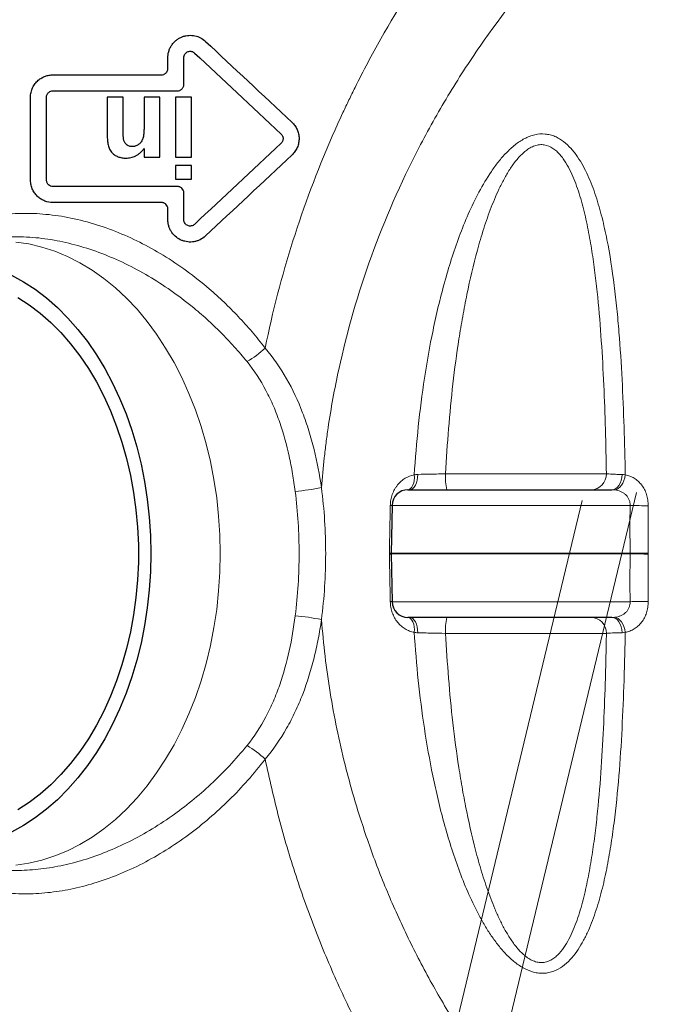
# Model space of a CAD drawing. Units: millimetres. Extents: x 0 to 14703, y -3 to 10395.
# Drawn here: x 3019 to 3220, y 3004 to 3312 of the extents above; entities that cross this region are included whole.
import ezdxf

# ---------------------------------------------------------------- set-up
doc = ezdxf.new("R2010")
doc.units = ezdxf.units.MM
doc.header["$LTSCALE"] = 149
doc.layers.add('DIMENSION', color=7, linetype='Continuous')

msp = doc.modelspace()

# ---------------------------------------------------------------- linework, layer by layer
at = {"color": 8, "linetype": 'Continuous', "lineweight": 0}
for p, q in [((3152.06, 3169.94), (3202.41, 3169.94)), ((3134.74, 3159.99), (3135.28, 3159.99)), ((3209.82, 3160.03), (3135.28, 3160.03)), ((3134.46, 3145.11), (3135.02, 3145.1)), ((3134.46, 3144.77), (3135.02, 3144.78)), ((3135.02, 3145.03), (3209.85, 3145.03)), ((3209.85, 3144.85), (3135.02, 3144.85)), ((3134.74, 3129.88), (3135.28, 3129.89)), ((3135.28, 3129.85), (3209.82, 3129.85)), ((3202.41, 3119.94), (3152.06, 3119.94))]:
    msp.add_line(p, q, dxfattribs=at)
at = {"color": 7, "linetype": 'Continuous', "lineweight": 30}
for p, q in [((3140.28, 3164.94), (3204.15, 3164.94)), ((3135.28, 3160.03), (3135.02, 3145.03)), ((3135.02, 3144.85), (3135.28, 3129.85)), ((3204.15, 3124.94), (3140.28, 3124.94))]:
    msp.add_line(p, q, dxfattribs=at)
at = {"color": 8, "linetype": 'Continuous', "lineweight": 0, "flags": 128}
for points in [[(3017.45, 3242.55), (3021.57, 3241.94), (3025.66, 3240.98), (3029.7, 3239.68), (3033.67, 3238.03), (3037.57, 3236.06), (3041.38, 3233.76), (3045.08, 3231.14), (3048.67, 3228.21), (3052.12, 3224.98), (3055.44, 3221.47), (3058.6, 3217.68), (3061.59, 3213.64), (3064.41, 3209.34), (3067.04, 3204.82), (3069.47, 3200.08), (3071.7, 3195.14), (3073.72, 3190.03), (3075.51, 3184.75), (3077.08, 3179.33), (3078.42, 3173.79), (3079.52, 3168.15), (3080.39, 3162.42), (3081, 3156.63), (3081.37, 3150.79), (3081.5, 3144.94)], [(3142.24, 3169.6), (3142.28, 3168.71), (3142.23, 3167.85), (3142.08, 3167.06), (3141.84, 3166.35), (3141.52, 3165.77), (3141.12, 3165.32), (3140.67, 3165.01), (3140.48, 3164.94)], [(3143.36, 3169.76), (3143.29, 3168.81), (3143.14, 3167.9), (3142.91, 3167.07), (3142.6, 3166.34), (3142.22, 3165.74), (3141.8, 3165.3), (3141.34, 3165.03), (3140.87, 3164.94)], [(3204.15, 3164.94), (3204.75, 3165.03), (3205.33, 3165.3), (3205.87, 3165.73), (3206.35, 3166.32), (3206.74, 3167.04), (3207.05, 3167.87), (3207.24, 3168.77), (3207.33, 3169.71)], [(3205.06, 3164.88), (3205.6, 3165.02), (3206.13, 3165.32), (3206.64, 3165.76), (3207.11, 3166.34), (3207.52, 3167.04), (3207.86, 3167.83), (3208.13, 3168.68), (3208.3, 3169.58)], [(3081.5, 3144.94), (3081.37, 3139.08), (3081, 3133.25), (3080.39, 3127.46), (3079.52, 3121.73), (3078.42, 3116.09), (3077.08, 3110.54), (3075.51, 3105.12), (3073.72, 3099.85), (3071.7, 3094.73), (3069.47, 3089.8), (3067.04, 3085.06), (3064.41, 3080.53), (3061.59, 3076.24), (3058.6, 3072.19), (3055.44, 3068.41), (3052.12, 3064.89), (3048.67, 3061.67), (3045.08, 3058.74), (3041.38, 3056.12), (3037.57, 3053.82), (3033.67, 3051.84), (3029.7, 3050.2), (3025.66, 3048.9), (3021.57, 3047.94), (3017.45, 3047.33)], [(3142.24, 3120.27), (3142.28, 3121.17), (3142.23, 3122.03), (3142.08, 3122.82), (3141.84, 3123.52), (3141.52, 3124.11), (3141.12, 3124.56), (3140.67, 3124.86), (3140.48, 3124.94)], [(3143.36, 3120.12), (3143.29, 3121.07), (3143.14, 3121.98), (3142.91, 3122.81), (3142.6, 3123.54), (3142.22, 3124.13), (3141.8, 3124.57), (3141.34, 3124.85), (3140.87, 3124.94)], [(3204.15, 3124.94), (3204.75, 3124.85), (3205.33, 3124.58), (3205.87, 3124.14), (3206.35, 3123.55), (3206.74, 3122.83), (3207.05, 3122.01), (3207.24, 3121.11), (3207.33, 3120.16)], [(3205.06, 3125), (3205.6, 3124.86), (3206.13, 3124.56), (3206.64, 3124.11), (3207.11, 3123.53), (3207.52, 3122.84), (3207.86, 3122.05), (3208.13, 3121.19), (3208.3, 3120.3)]]:
    msp.add_lwpolyline(points, dxfattribs=at)
at = {"color": 7, "linetype": 'Continuous', "lineweight": 30, "flags": 128}
for points in [[(3016.11, 3232.18), (3019.87, 3230.12), (3023.53, 3227.74), (3027.08, 3225.05), (3030.5, 3222.05), (3033.79, 3218.75), (3036.93, 3215.18), (3039.91, 3211.35), (3042.71, 3207.26), (3045.33, 3202.93), (3047.76, 3198.38), (3049.99, 3193.63), (3052, 3188.7), (3053.8, 3183.6), (3055.37, 3178.35), (3056.71, 3172.98), (3057.81, 3167.5), (3058.67, 3161.94), (3059.29, 3156.31), (3059.66, 3150.63), (3059.78, 3144.94), (3059.66, 3139.24), (3059.29, 3133.57), (3058.67, 3127.94), (3057.81, 3122.38), (3056.71, 3116.9), (3055.37, 3111.52), (3053.8, 3106.28), (3052, 3101.18), (3049.99, 3096.24), (3047.76, 3091.49), (3045.33, 3086.95), (3042.71, 3082.62), (3039.91, 3078.53), (3036.93, 3074.69), (3033.79, 3071.12), (3030.5, 3067.83), (3027.08, 3064.83), (3023.53, 3062.14), (3019.87, 3059.75), (3016.11, 3057.7)], [(3018.14, 3225.18), (3021.69, 3222.89), (3025.13, 3220.28), (3028.45, 3217.37), (3031.63, 3214.17), (3034.66, 3210.69), (3037.53, 3206.94), (3040.22, 3202.95), (3042.73, 3198.72), (3045.05, 3194.27), (3047.16, 3189.63), (3049.06, 3184.8), (3050.73, 3179.82), (3052.18, 3174.69), (3053.4, 3169.45), (3054.38, 3164.11), (3055.12, 3158.68), (3055.62, 3153.21), (3055.86, 3147.7), (3055.86, 3142.18), (3055.62, 3136.67), (3055.12, 3131.19), (3054.38, 3125.77), (3053.4, 3120.43), (3052.18, 3115.18), (3050.73, 3110.06), (3049.06, 3105.07), (3047.16, 3100.25), (3045.05, 3095.6), (3042.73, 3091.16), (3040.22, 3086.93), (3037.53, 3082.93), (3034.66, 3079.19), (3031.63, 3075.71), (3028.45, 3072.5), (3025.13, 3069.59), (3021.69, 3066.99), (3018.14, 3064.69)]]:
    msp.add_lwpolyline(points, dxfattribs=at)
at = {"color": 8, "linetype": 'Continuous', "lineweight": 0}
for centre, radius, start, end in [((3074.22, 3231.93), 31.08, 300.2541, 313.3576), ((3168.23, 3168.7), 16.22, 175.6068, 193.3981), ((3197.5, 3169.85), 4.91, 271.1042, 1.0632), ((3098.46, 3237.06), 72.93, 275.1206, 281.6517), ((3214.49, 3312.52), 152.57, 268.2454, 270.3753), ((3206.5, 3555.07), 410.06, 270.469, 271.2604), ((3206.5, 2734.81), 410.06, 88.7396, 89.531), ((3214.49, 2977.36), 152.57, 89.6247, 91.7546), ((3098.46, 3052.82), 72.93, 78.3483, 84.8794), ((3168.23, 3121.18), 16.22, 166.6019, 184.3932), ((3197.5, 3120.03), 4.91, 358.9368, 88.8958), ((3074.22, 3057.94), 31.08, 46.6424, 59.7459)]:
    msp.add_arc(centre, radius, start, end, dxfattribs=at)
at = {"color": 7, "linetype": 'Continuous', "lineweight": 30}
for centre, start, end in [((3140.28, 3159.94), 90, 179), ((3140.02, 3144.94), 179, 181), ((3140.28, 3129.94), 181, 270)]:
    msp.add_arc(centre, 5, start, end, dxfattribs=at)
at = {"color": 8, "linetype": 'Continuous', "lineweight": 0}
for points, knots in [([(3095.56, 3209.34), (3097.88, 3220.73), (3100.78, 3231.91), (3107.73, 3253.88), (3111.77, 3264.66), (3117.52, 3277.89), (3118.71, 3280.53), (3120.54, 3284.46), (3121.16, 3285.77), (3122.42, 3288.38), (3123.05, 3289.68), (3126.28, 3296.17), (3128.98, 3301.26), (3137.44, 3316.29), (3143.55, 3325.95), (3156.66, 3344.61), (3163.67, 3353.6), (3174.85, 3366.58), (3178.69, 3370.82), (3186.6, 3379.14), (3190.67, 3383.21), (3203.21, 3395.17), (3211.88, 3402.66), (3229.84, 3416.74), (3239.12, 3423.31), (3258.27, 3435.57), (3268.14, 3441.24), (3283.4, 3449.07), (3288.56, 3451.56), (3296.42, 3455.13), (3299.06, 3456.29), (3304.35, 3458.54), (3307.01, 3459.63), (3320.31, 3464.92), (3331.1, 3468.61), (3352.92, 3474.96), (3363.96, 3477.61), (3386.3, 3481.87), (3397.6, 3483.47), (3411.9, 3484.81), (3414.77, 3485.04), (3420.51, 3485.43), (3423.38, 3485.6), (3431.97, 3485.98), (3437.7, 3486.1), (3454.84, 3486.05), (3466.25, 3485.47), (3488.98, 3483.21), (3500.32, 3481.53), (3511.63, 3479.28)], [0, 0, 0, 0, 0.0625, 0.0625, 0.125, 0.125, 0.140625, 0.140625, 0.148437, 0.148437, 0.15625, 0.15625, 0.1875, 0.1875, 0.25, 0.25, 0.3125, 0.3125, 0.34375, 0.34375, 0.375, 0.375, 0.4375, 0.4375, 0.5, 0.5, 0.5625, 0.5625, 0.59375, 0.59375, 0.609375, 0.609375, 0.625, 0.625, 0.6875, 0.6875, 0.75, 0.75, 0.8125, 0.8125, 0.828125, 0.828125, 0.84375, 0.84375, 0.875, 0.875, 0.9375, 0.9375, 1, 1, 1, 1]), ([(3555.68, 3405.02), (3544.66, 3410.46), (3533.32, 3415.23), (3518.76, 3420.35), (3515.82, 3421.33), (3509.93, 3423.2), (3506.98, 3424.09), (3498.11, 3426.61), (3492.17, 3428.11), (3474.26, 3432.07), (3462.22, 3433.99), (3443.99, 3435.81), (3437.89, 3436.24), (3428.69, 3436.62), (3425.62, 3436.7), (3421.01, 3436.75), (3419.46, 3436.75), (3416.38, 3436.74), (3414.83, 3436.73), (3400.95, 3436.47), (3388.74, 3435.52), (3364.58, 3432.23), (3352.62, 3429.89), (3334.87, 3425.33), (3328.99, 3423.63), (3320.21, 3420.83), (3317.3, 3419.85), (3311.48, 3417.79), (3308.57, 3416.72), (3294.19, 3411.17), (3283.04, 3406.09), (3261.44, 3394.71), (3251, 3388.4), (3235.86, 3378), (3230.91, 3374.38), (3223.61, 3368.7), (3221.21, 3366.77), (3216.44, 3362.82), (3214.07, 3360.8), (3202.45, 3350.58), (3193.73, 3341.91), (3177.42, 3323.63), (3169.84, 3314.01), (3159.35, 3298.84), (3156, 3293.66), (3151.21, 3285.7), (3149.65, 3283.02), (3146.61, 3277.58), (3145.13, 3274.82), (3137.97, 3260.99), (3133.02, 3249.67), (3124.65, 3226.53), (3121.23, 3214.71), (3117.29, 3196.58), (3116.18, 3190.47), (3115.04, 3182.75), (3114.83, 3181.2), (3114.43, 3178.09), (3114.24, 3176.53), (3113.72, 3171.86), (3113.43, 3168.74), (3113.19, 3165.63)], [0, 0, 0, 0, 0.0625, 0.0625, 0.078125, 0.078125, 0.09375, 0.09375, 0.125, 0.125, 0.1875, 0.1875, 0.21875, 0.21875, 0.234375, 0.234375, 0.242187, 0.242187, 0.25, 0.25, 0.3125, 0.3125, 0.375, 0.375, 0.40625, 0.40625, 0.421875, 0.421875, 0.4375, 0.4375, 0.5, 0.5, 0.5625, 0.5625, 0.59375, 0.59375, 0.609375, 0.609375, 0.625, 0.625, 0.6875, 0.6875, 0.75, 0.75, 0.78125, 0.78125, 0.796875, 0.796875, 0.8125, 0.8125, 0.875, 0.875, 0.9375, 0.9375, 0.96875, 0.96875, 0.976563, 0.976563, 0.984375, 0.984375, 1, 1, 1, 1]), ([(3142.24, 3169.6), (3142.56, 3174.68), (3142.99, 3179.74), (3144.05, 3189.83), (3144.69, 3194.86), (3146.21, 3204.89), (3147.1, 3209.89), (3148.64, 3217.36), (3149.19, 3219.85), (3150.38, 3224.81), (3151.01, 3227.28), (3152.36, 3232.19), (3153.08, 3234.63), (3154.62, 3239.47), (3155.44, 3241.87), (3157.21, 3246.63), (3158.15, 3248.99), (3160.2, 3253.65), (3161.3, 3255.96), (3163.69, 3260.43), (3164.97, 3262.6), (3167.09, 3265.72), (3167.83, 3266.73), (3169, 3268.2), (3169.4, 3268.69), (3170.23, 3269.63), (3170.65, 3270.08), (3171.94, 3271.41), (3172.84, 3272.24), (3174.75, 3273.75), (3175.74, 3274.41), (3177.28, 3275.22), (3177.8, 3275.45), (3178.87, 3275.86), (3179.42, 3276.03), (3181.06, 3276.41), (3182.14, 3276.49), (3183.48, 3276.38), (3183.75, 3276.34), (3184.27, 3276.25), (3184.53, 3276.2), (3185.3, 3276), (3185.8, 3275.84), (3186.77, 3275.43), (3187.24, 3275.18), (3188.15, 3274.64), (3188.59, 3274.35), (3189.85, 3273.38), (3190.62, 3272.65), (3191.71, 3271.44), (3192.06, 3271.02), (3192.74, 3270.15), (3193.06, 3269.71), (3193.99, 3268.35), (3194.56, 3267.4), (3195.64, 3265.44), (3196.14, 3264.43), (3197.08, 3262.35), (3197.52, 3261.28), (3198.35, 3259.13), (3198.73, 3258.03), (3199.82, 3254.73), (3200.46, 3252.48), (3201.61, 3247.93), (3202.12, 3245.62), (3203.51, 3238.61), (3204.24, 3233.83), (3205, 3227.76), (3205.14, 3226.54), (3205.42, 3224.1), (3205.55, 3222.88), (3205.92, 3219.21), (3206.14, 3216.76), (3206.74, 3209.39), (3207.06, 3204.46), (3207.57, 3194.56), (3207.77, 3189.58), (3208.1, 3179.61), (3208.22, 3174.6), (3208.3, 3169.58)], [0, 0, 0, 0, 0.0625, 0.0625, 0.125, 0.125, 0.1875, 0.1875, 0.21875, 0.21875, 0.25, 0.25, 0.28125, 0.28125, 0.3125, 0.3125, 0.34375, 0.34375, 0.375, 0.375, 0.40625, 0.40625, 0.421875, 0.421875, 0.429688, 0.429688, 0.4375, 0.4375, 0.453125, 0.453125, 0.46875, 0.46875, 0.476562, 0.476562, 0.484375, 0.484375, 0.5, 0.5, 0.503906, 0.503906, 0.507812, 0.507812, 0.515625, 0.515625, 0.523437, 0.523437, 0.53125, 0.53125, 0.546875, 0.546875, 0.554687, 0.554687, 0.5625, 0.5625, 0.578125, 0.578125, 0.59375, 0.59375, 0.609375, 0.609375, 0.625, 0.625, 0.65625, 0.65625, 0.6875, 0.6875, 0.75, 0.75, 0.765625, 0.765625, 0.78125, 0.78125, 0.8125, 0.8125, 0.875, 0.875, 0.9375, 0.9375, 1, 1, 1, 1]), ([(3202.41, 3169.94), (3202.33, 3174.6), (3202.23, 3179.25), (3201.96, 3188.52), (3201.79, 3193.15), (3201.38, 3202.37), (3201.13, 3206.97), (3200.51, 3216.14), (3200.14, 3220.72), (3199.45, 3227.55), (3199.2, 3229.82), (3198.78, 3233.22), (3198.64, 3234.35), (3198.33, 3236.62), (3198.16, 3237.75), (3197.65, 3241.12), (3197.27, 3243.35), (3196.43, 3247.77), (3195.96, 3249.96), (3194.9, 3254.29), (3194.31, 3256.43), (3193.28, 3259.57), (3192.92, 3260.6), (3192.13, 3262.62), (3191.71, 3263.61), (3190.79, 3265.53), (3190.29, 3266.47), (3189.46, 3267.81), (3189.17, 3268.25), (3188.57, 3269.1), (3188.25, 3269.5), (3187.58, 3270.27), (3187.23, 3270.64), (3186.49, 3271.31), (3186.1, 3271.63), (3184.85, 3272.46), (3183.95, 3272.85), (3182.47, 3273.08), (3181.97, 3273.1), (3181.22, 3273.02), (3180.96, 3272.98), (3180.46, 3272.87), (3180.21, 3272.8), (3179.71, 3272.63), (3179.46, 3272.53), (3178.98, 3272.31), (3178.74, 3272.18), (3178.04, 3271.78), (3177.59, 3271.48), (3176.72, 3270.8), (3176.29, 3270.42), (3175.48, 3269.63), (3175.09, 3269.21), (3173.96, 3267.92), (3173.27, 3266.99), (3172.29, 3265.54), (3171.97, 3265.05), (3171.36, 3264.05), (3171.06, 3263.55), (3170.2, 3262.02), (3169.66, 3260.98), (3168.13, 3257.81), (3167.21, 3255.65), (3165.93, 3252.34), (3165.52, 3251.23), (3164.74, 3249), (3164.36, 3247.88), (3163.28, 3244.5), (3162.62, 3242.24), (3160.75, 3235.41), (3159.68, 3230.8), (3158.26, 3223.85), (3157.82, 3221.52), (3156.99, 3216.86), (3156.61, 3214.53), (3155.52, 3207.53), (3154.9, 3202.85), (3153.82, 3193.47), (3153.37, 3188.78), (3152.61, 3179.37), (3152.3, 3174.66), (3152.06, 3169.94)], [0, 0, 0, 0, 0.0625, 0.0625, 0.125, 0.125, 0.1875, 0.1875, 0.25, 0.25, 0.28125, 0.28125, 0.296875, 0.296875, 0.3125, 0.3125, 0.34375, 0.34375, 0.375, 0.375, 0.40625, 0.40625, 0.421875, 0.421875, 0.4375, 0.4375, 0.453125, 0.453125, 0.460938, 0.460938, 0.46875, 0.46875, 0.476563, 0.476563, 0.484375, 0.484375, 0.5, 0.5, 0.507813, 0.507813, 0.511719, 0.511719, 0.515625, 0.515625, 0.519531, 0.519531, 0.523438, 0.523438, 0.53125, 0.53125, 0.539063, 0.539063, 0.546875, 0.546875, 0.5625, 0.5625, 0.570313, 0.570313, 0.578125, 0.578125, 0.59375, 0.59375, 0.625, 0.625, 0.640625, 0.640625, 0.65625, 0.65625, 0.6875, 0.6875, 0.75, 0.75, 0.78125, 0.78125, 0.8125, 0.8125, 0.875, 0.875, 0.9375, 0.9375, 1, 1, 1, 1]), ([(2976, 3233.53), (2976.25, 3233.79), (2978.35, 3235.92), (2982.65, 3239.22), (2988.91, 3243.36), (2995.52, 3246.63), (3002.48, 3249.13), (3009.75, 3250.8), (3017.3, 3251.61), (3024.98, 3251.53), (3032.83, 3250.58), (3040.8, 3248.73), (3048.67, 3246.03), (3056.3, 3242.6), (3063.71, 3238.48), (3071.01, 3233.6), (3077.35, 3228.58), (3082.71, 3223.74), (3087.18, 3219.25), (3091.5, 3214.48), (3094.21, 3211.05), (3095.56, 3209.34)], [0, 0, 0, 0, 0.00805, 0.065996, 0.123942, 0.182013, 0.240085, 0.300022, 0.35996, 0.419729, 0.479498, 0.541189, 0.602881, 0.660859, 0.718838, 0.77845, 0.838062, 0.878277, 0.918492, 0.959246, 1, 1, 1, 1]), ([(3089.88, 3205.09), (3088.57, 3206.66), (3085.93, 3209.82), (3081.71, 3214.25), (3077.32, 3218.44), (3072.11, 3222.91), (3066.04, 3227.49), (3059.04, 3231.99), (3051.81, 3235.88), (3044.41, 3239.09), (3036.93, 3241.56), (3029.39, 3243.28), (3021.8, 3244.22), (3014.41, 3244.3), (3007.3, 3243.58), (3000.48, 3242.07), (2994.15, 3239.96), (2990.24, 3237.95), (2988.45, 3237.04)], [0, 0, 0, 0, 0.046474, 0.093257, 0.140192, 0.187432, 0.254425, 0.321844, 0.390609, 0.459842, 0.528661, 0.597969, 0.668853, 0.740296, 0.806832, 0.873851, 0.942418, 1, 1, 1, 1]), ([(3095.56, 3209.34), (3098.12, 3206.31), (3100.33, 3203.09), (3104.19, 3196.32), (3105.85, 3192.77), (3107.99, 3187.22), (3108.65, 3185.33), (3109.55, 3182.44), (3109.83, 3181.47), (3110.38, 3179.53), (3110.63, 3178.55), (3111.85, 3173.65), (3112.61, 3169.67), (3113.19, 3165.63)], [0, 0, 0, 0, 0.25, 0.25, 0.5, 0.5, 0.625, 0.625, 0.6875, 0.6875, 0.75, 0.75, 1, 1, 1, 1]), ([(3104.97, 3164.42), (3104.85, 3165.35), (3104.72, 3166.28), (3104.45, 3168.14), (3104.3, 3169.06), (3103.84, 3171.81), (3103.48, 3173.63), (3102.29, 3179.03), (3101.33, 3182.56), (3099.54, 3187.72), (3098.89, 3189.42), (3097.81, 3191.94), (3097.43, 3192.77), (3096.65, 3194.42), (3096.24, 3195.23), (3094.12, 3199.24), (3092.17, 3202.27), (3089.88, 3205.09)], [0, 0, 0, 0, 0.0625, 0.0625, 0.125, 0.125, 0.25, 0.25, 0.5, 0.5, 0.625, 0.625, 0.6875, 0.6875, 0.75, 0.75, 1, 1, 1, 1]), ([(3134.74, 3159.99), (3134.75, 3160.59), (3134.81, 3161.19), (3134.97, 3162.06), (3135.04, 3162.35), (3135.19, 3162.92), (3135.28, 3163.2), (3135.58, 3164.03), (3135.81, 3164.55), (3136.23, 3165.3), (3136.38, 3165.54), (3136.69, 3166), (3136.86, 3166.23), (3137.38, 3166.88), (3137.76, 3167.27), (3138.36, 3167.79), (3138.56, 3167.96), (3138.99, 3168.27), (3139.21, 3168.41), (3140.32, 3169.08), (3141.26, 3169.43), (3142.24, 3169.6)], [0, 0, 0, 0, 0.125, 0.125, 0.1875, 0.1875, 0.25, 0.25, 0.375, 0.375, 0.4375, 0.4375, 0.5, 0.5, 0.625, 0.625, 0.6875, 0.6875, 0.75, 0.75, 1, 1, 1, 1]), ([(3143.36, 3169.76), (3144.68, 3169.78), (3146.08, 3169.81), (3147.92, 3169.85), (3148.29, 3169.86), (3149.04, 3169.87), (3149.42, 3169.88), (3150.55, 3169.91), (3151.31, 3169.92), (3152.06, 3169.94)], [0, 0, 0, 0, 0.5, 0.5, 0.625, 0.625, 0.75, 0.75, 1, 1, 1, 1]), ([(3202.41, 3169.94), (3202.62, 3169.92), (3202.88, 3169.9), (3203.5, 3169.86), (3203.87, 3169.84), (3204.49, 3169.81), (3204.71, 3169.8), (3205.18, 3169.78), (3205.42, 3169.77), (3206.18, 3169.75), (3206.73, 3169.73), (3207.33, 3169.71)], [0, 0, 0, 0, 0.25, 0.25, 0.5, 0.5, 0.625, 0.625, 0.75, 0.75, 1, 1, 1, 1]), ([(3208.3, 3169.58), (3208.79, 3169.49), (3209.28, 3169.36), (3210.21, 3169.02), (3210.66, 3168.8), (3211.31, 3168.41), (3211.52, 3168.26), (3211.94, 3167.95), (3212.14, 3167.79), (3212.73, 3167.26), (3213.09, 3166.87), (3213.75, 3166.01), (3214.06, 3165.54), (3214.57, 3164.54), (3214.79, 3164.02), (3215.06, 3163.18), (3215.14, 3162.9), (3215.27, 3162.32), (3215.33, 3162.03), (3215.46, 3161.16), (3215.5, 3160.56), (3215.49, 3159.96)], [0, 0, 0, 0, 0.125, 0.125, 0.25, 0.25, 0.3125, 0.3125, 0.375, 0.375, 0.5, 0.5, 0.625, 0.625, 0.75, 0.75, 0.8125, 0.8125, 0.875, 0.875, 1, 1, 1, 1]), ([(3113.19, 3165.63), (3113.63, 3162.18), (3113.96, 3158.73), (3114.4, 3151.84), (3114.62, 3144.94), (3114.4, 3138.04), (3113.96, 3131.14), (3113.63, 3127.69), (3113.19, 3124.24)], [0, 0, 0, 0, 0.25, 0.25, 0.5, 0.75, 0.75, 1, 1, 1, 1]), ([(3104.97, 3125.46), (3105.38, 3128.7), (3105.68, 3131.95), (3106.09, 3138.44), (3106.28, 3144.94), (3106.09, 3151.43), (3105.68, 3157.93), (3105.38, 3161.17), (3104.97, 3164.42)], [0, 0, 0, 0, 0.25, 0.25, 0.5, 0.75, 0.75, 1, 1, 1, 1]), ([(3209.82, 3160.03), (3209.83, 3160.35), (3209.81, 3160.67), (3209.72, 3161.15), (3209.68, 3161.3), (3209.59, 3161.61), (3209.53, 3161.76), (3209.34, 3162.2), (3209.19, 3162.47), (3208.92, 3162.86), (3208.82, 3162.98), (3208.62, 3163.22), (3208.51, 3163.33), (3208.17, 3163.64), (3207.93, 3163.83), (3207.41, 3164.16), (3207.13, 3164.3), (3206.29, 3164.66), (3205.68, 3164.81), (3205.06, 3164.88)], [0, 0, 0, 0, 0.125, 0.125, 0.1875, 0.1875, 0.25, 0.25, 0.375, 0.375, 0.4375, 0.4375, 0.5, 0.5, 0.625, 0.625, 0.75, 0.75, 1, 1, 1, 1]), ([(3142.24, 3120.27), (3141.75, 3120.36), (3141.27, 3120.49), (3140.32, 3120.85), (3139.87, 3121.07), (3139.2, 3121.47), (3138.99, 3121.61), (3138.56, 3121.92), (3138.35, 3122.09), (3137.75, 3122.62), (3137.38, 3123.01), (3136.68, 3123.86), (3136.36, 3124.34), (3135.81, 3125.33), (3135.57, 3125.85), (3135.28, 3126.68), (3135.19, 3126.96), (3135.03, 3127.53), (3134.97, 3127.82), (3134.81, 3128.69), (3134.75, 3129.28), (3134.74, 3129.88)], [0, 0, 0, 0, 0.125, 0.125, 0.25, 0.25, 0.3125, 0.3125, 0.375, 0.375, 0.5, 0.5, 0.625, 0.625, 0.75, 0.75, 0.8125, 0.8125, 0.875, 0.875, 1, 1, 1, 1]), ([(3205.06, 3125), (3205.37, 3125.03), (3205.68, 3125.09), (3206.27, 3125.24), (3206.57, 3125.34), (3207.13, 3125.58), (3207.4, 3125.71), (3207.92, 3126.04), (3208.17, 3126.23), (3208.62, 3126.65), (3208.82, 3126.88), (3209.18, 3127.39), (3209.34, 3127.67), (3209.59, 3128.26), (3209.68, 3128.56), (3209.81, 3129.19), (3209.83, 3129.52), (3209.82, 3129.85)], [0, 0, 0, 0, 0.125, 0.125, 0.25, 0.25, 0.375, 0.375, 0.5, 0.5, 0.625, 0.625, 0.75, 0.75, 0.875, 0.875, 1, 1, 1, 1]), ([(3215.49, 3129.92), (3215.5, 3129.62), (3215.49, 3129.31), (3215.45, 3128.71), (3215.41, 3128.41), (3215.28, 3127.53), (3215.15, 3126.96), (3214.88, 3126.13), (3214.78, 3125.86), (3214.56, 3125.33), (3214.44, 3125.07), (3214.05, 3124.32), (3213.75, 3123.86), (3213.26, 3123.22), (3213.08, 3123.01), (3212.72, 3122.62), (3212.53, 3122.43), (3211.94, 3121.91), (3211.53, 3121.6), (3210.88, 3121.21), (3210.66, 3121.09), (3210.21, 3120.87), (3209.98, 3120.77), (3209.27, 3120.51), (3208.79, 3120.38), (3208.3, 3120.3)], [0, 0, 0, 0, 0.0625, 0.0625, 0.125, 0.125, 0.25, 0.25, 0.3125, 0.3125, 0.375, 0.375, 0.5, 0.5, 0.5625, 0.5625, 0.625, 0.625, 0.75, 0.75, 0.8125, 0.8125, 0.875, 0.875, 1, 1, 1, 1]), ([(3089.88, 3084.79), (3092.17, 3087.62), (3094.13, 3090.65), (3096.66, 3095.43), (3097.43, 3097.07), (3098.51, 3099.58), (3098.85, 3100.42), (3099.52, 3102.13), (3099.83, 3103), (3101.34, 3107.35), (3102.31, 3110.9), (3103.89, 3118.09), (3104.5, 3121.75), (3104.97, 3125.46)], [0, 0, 0, 0, 0.25, 0.25, 0.375, 0.375, 0.4375, 0.4375, 0.5, 0.5, 0.75, 0.75, 1, 1, 1, 1]), ([(3113.19, 3124.24), (3113.04, 3123.24), (3112.89, 3122.23), (3112.55, 3120.22), (3112.37, 3119.22), (3111.79, 3116.21), (3111.36, 3114.24), (3109.9, 3108.39), (3108.73, 3104.59), (3106.61, 3099.06), (3105.84, 3097.25), (3104.58, 3094.57), (3104.15, 3093.69), (3103.24, 3091.93), (3102.77, 3091.06), (3100.32, 3086.78), (3098.1, 3083.55), (3095.56, 3080.54)], [0, 0, 0, 0, 0.0625, 0.0625, 0.125, 0.125, 0.25, 0.25, 0.5, 0.5, 0.625, 0.625, 0.6875, 0.6875, 0.75, 0.75, 1, 1, 1, 1]), ([(3113.19, 3124.24), (3113.53, 3120.43), (3114.21, 3112.8), (3115.84, 3101.39), (3117.93, 3090.03), (3120.81, 3077.43), (3124.67, 3063.68), (3129.74, 3048.9), (3135.66, 3034.29), (3142.46, 3019.91), (3150.11, 3005.8), (3158.57, 2992.07), (3167.81, 2978.78), (3177.81, 2965.94), (3188.6, 2953.59), (3197.73, 2944.01), (3203.5, 2938.75), (3205.16, 2937.23)], [0, 0, 0, 0, 0.053671, 0.107342, 0.161414, 0.215486, 0.288536, 0.361647, 0.4347, 0.509901, 0.585164, 0.660369, 0.736782, 0.813253, 0.889668, 0.968173, 1, 1, 1, 1]), ([(3208.3, 3120.3), (3208.26, 3117.79), (3208.21, 3115.28), (3208.12, 3111.51), (3208.08, 3110.24), (3208.01, 3107.71), (3207.97, 3106.45), (3207.77, 3100.15), (3207.56, 3095.13), (3207.04, 3085.16), (3206.72, 3080.19), (3205.91, 3070.33), (3205.42, 3065.43), (3204.49, 3058.13), (3204.15, 3055.71), (3203.39, 3050.91), (3202.97, 3048.54), (3202.03, 3043.84), (3201.51, 3041.52), (3200.63, 3038.09), (3200.32, 3036.95), (3199.66, 3034.69), (3199.31, 3033.57), (3198.19, 3030.26), (3197.36, 3028.11), (3196.17, 3025.54), (3195.92, 3025.03), (3195.41, 3024.02), (3195.14, 3023.52), (3194.31, 3022.06), (3193.73, 3021.12), (3192.47, 3019.35), (3191.8, 3018.51), (3190.34, 3016.96), (3189.56, 3016.24), (3187.82, 3014.99), (3186.91, 3014.48), (3185.68, 3014.01), (3185.43, 3013.92), (3184.92, 3013.77), (3184.66, 3013.71), (3183.88, 3013.54), (3183.35, 3013.47), (3182.29, 3013.42), (3181.75, 3013.44), (3180.66, 3013.57), (3180.1, 3013.67), (3178.47, 3014.11), (3177.41, 3014.56), (3175.34, 3015.72), (3174.35, 3016.41), (3172.95, 3017.57), (3172.49, 3017.97), (3171.6, 3018.81), (3171.16, 3019.25), (3169.88, 3020.62), (3169.07, 3021.57), (3167.54, 3023.54), (3166.81, 3024.56), (3165.41, 3026.65), (3164.74, 3027.72), (3163.45, 3029.91), (3162.84, 3031.02), (3161.06, 3034.4), (3159.98, 3036.68), (3157.97, 3041.32), (3157.04, 3043.66), (3155.3, 3048.4), (3154.49, 3050.79), (3152.97, 3055.61), (3152.26, 3058.04), (3150.92, 3062.93), (3150.29, 3065.4), (3149.12, 3070.35), (3148.57, 3072.83), (3147.05, 3080.27), (3146.17, 3085.25), (3144.66, 3095.22), (3144.03, 3100.22), (3142.98, 3110.23), (3142.56, 3115.25), (3142.24, 3120.27)], [0, 0, 0, 0, 0.03125, 0.03125, 0.046875, 0.046875, 0.0625, 0.0625, 0.125, 0.125, 0.1875, 0.1875, 0.25, 0.25, 0.28125, 0.28125, 0.3125, 0.3125, 0.34375, 0.34375, 0.359375, 0.359375, 0.375, 0.375, 0.40625, 0.40625, 0.414063, 0.414063, 0.421875, 0.421875, 0.4375, 0.4375, 0.453125, 0.453125, 0.46875, 0.46875, 0.484375, 0.484375, 0.488281, 0.488281, 0.492188, 0.492188, 0.5, 0.5, 0.507813, 0.507813, 0.515625, 0.515625, 0.53125, 0.53125, 0.546875, 0.546875, 0.554688, 0.554688, 0.5625, 0.5625, 0.578125, 0.578125, 0.59375, 0.59375, 0.609375, 0.609375, 0.625, 0.625, 0.65625, 0.65625, 0.6875, 0.6875, 0.71875, 0.71875, 0.75, 0.75, 0.78125, 0.78125, 0.8125, 0.8125, 0.875, 0.875, 0.9375, 0.9375, 1, 1, 1, 1]), ([(3152.06, 3119.94), (3150.55, 3119.97), (3149.05, 3120), (3147.2, 3120.04), (3146.83, 3120.05), (3146.11, 3120.06), (3145.75, 3120.07), (3144.7, 3120.09), (3144.02, 3120.11), (3143.36, 3120.12)], [0, 0, 0, 0, 0.5, 0.5, 0.625, 0.625, 0.75, 0.75, 1, 1, 1, 1]), ([(3152.06, 3119.94), (3152.3, 3115.26), (3152.6, 3110.58), (3153.36, 3101.24), (3153.81, 3096.57), (3154.87, 3087.25), (3155.49, 3082.6), (3156.56, 3075.63), (3156.94, 3073.3), (3157.76, 3068.66), (3158.2, 3066.34), (3159.61, 3059.42), (3160.66, 3054.84), (3162.5, 3048.05), (3163.16, 3045.8), (3164.57, 3041.32), (3165.34, 3039.1), (3166.59, 3035.81), (3167.03, 3034.71), (3167.95, 3032.54), (3168.43, 3031.46), (3169.44, 3029.34), (3169.97, 3028.3), (3171.1, 3026.25), (3171.69, 3025.25), (3172.65, 3023.8), (3172.98, 3023.32), (3173.66, 3022.38), (3174.02, 3021.92), (3175.12, 3020.6), (3175.9, 3019.78), (3177.18, 3018.71), (3177.63, 3018.37), (3178.55, 3017.79), (3179.02, 3017.53), (3179.75, 3017.23), (3180, 3017.14), (3180.5, 3017), (3180.76, 3016.94), (3181.52, 3016.8), (3182.02, 3016.78), (3182.76, 3016.84), (3183.01, 3016.87), (3183.5, 3016.98), (3183.74, 3017.04), (3184.45, 3017.28), (3184.9, 3017.49), (3185.75, 3018), (3186.15, 3018.29), (3186.73, 3018.78), (3186.92, 3018.95), (3187.29, 3019.31), (3187.47, 3019.49), (3188.33, 3020.43), (3188.94, 3021.26), (3190.06, 3023), (3190.57, 3023.92), (3191.51, 3025.83), (3191.94, 3026.82), (3192.75, 3028.84), (3193.13, 3029.87), (3193.82, 3031.95), (3194.15, 3033), (3194.76, 3035.13), (3195.05, 3036.21), (3195.86, 3039.46), (3196.34, 3041.65), (3197.19, 3046.08), (3197.58, 3048.31), (3198.27, 3052.8), (3198.58, 3055.06), (3199.15, 3059.61), (3199.4, 3061.89), (3200.1, 3068.77), (3200.48, 3073.37), (3201.11, 3082.62), (3201.36, 3087.26), (3201.79, 3096.57), (3201.95, 3101.24), (3202.12, 3107.09), (3202.16, 3108.26), (3202.2, 3110.02), (3202.22, 3110.9), (3202.24, 3111.78), (3202.26, 3112.37), (3202.27, 3112.66), (3202.32, 3115.28), (3202.37, 3117.61), (3202.41, 3119.94)], [0, 0, 0, 0, 0.0625, 0.0625, 0.125, 0.125, 0.1875, 0.1875, 0.21875, 0.21875, 0.25, 0.25, 0.3125, 0.3125, 0.34375, 0.34375, 0.375, 0.375, 0.390625, 0.390625, 0.40625, 0.40625, 0.421875, 0.421875, 0.4375, 0.4375, 0.445313, 0.445313, 0.453125, 0.453125, 0.46875, 0.46875, 0.476563, 0.476563, 0.484375, 0.484375, 0.488281, 0.488281, 0.492188, 0.492188, 0.5, 0.5, 0.503906, 0.503906, 0.507813, 0.507813, 0.515625, 0.515625, 0.523438, 0.523438, 0.527344, 0.527344, 0.53125, 0.53125, 0.546875, 0.546875, 0.5625, 0.5625, 0.578125, 0.578125, 0.59375, 0.59375, 0.609375, 0.609375, 0.625, 0.625, 0.65625, 0.65625, 0.6875, 0.6875, 0.71875, 0.71875, 0.75, 0.75, 0.8125, 0.8125, 0.875, 0.875, 0.9375, 0.9375, 0.953125, 0.953125, 0.960938, 0.964844, 0.964844, 0.96875, 0.96875, 1, 1, 1, 1]), ([(3207.33, 3120.16), (3206.73, 3120.15), (3206.18, 3120.13), (3205.42, 3120.1), (3205.18, 3120.1), (3204.72, 3120.08), (3204.49, 3120.07), (3203.87, 3120.04), (3203.5, 3120.02), (3202.88, 3119.98), (3202.62, 3119.96), (3202.41, 3119.94)], [0, 0, 0, 0, 0.25, 0.25, 0.375, 0.375, 0.5, 0.5, 0.75, 0.75, 1, 1, 1, 1]), ([(2988.53, 3052.83), (2989.42, 3052.33), (2992.22, 3050.78), (2997.21, 3048.85), (3003.49, 3047.04), (3010.01, 3045.94), (3016.72, 3045.53), (3023.61, 3045.83), (3030.66, 3046.84), (3037.81, 3048.58), (3044.99, 3051.03), (3052.2, 3054.19), (3059.37, 3058.07), (3066.2, 3062.5), (3072.63, 3067.37), (3078.65, 3072.61), (3084.47, 3078.37), (3088.07, 3082.65), (3089.88, 3084.79)], [0, 0, 0, 0, 0.02903, 0.091672, 0.154729, 0.21863, 0.282612, 0.347012, 0.412707, 0.478837, 0.545298, 0.612192, 0.680422, 0.749105, 0.810947, 0.873125, 0.936372, 1, 1, 1, 1]), ([(3095.56, 3080.54), (3093.78, 3078.3), (3090.2, 3073.82), (3084.33, 3067.66), (3078.13, 3061.94), (3071.5, 3056.66), (3064.53, 3051.91), (3057.19, 3047.73), (3049.66, 3044.25), (3042.12, 3041.56), (3034.71, 3039.69), (3027.41, 3038.57), (3020.11, 3038.21), (3012.99, 3038.64), (3006.15, 3039.82), (2999.57, 3041.7), (2993.15, 3044.33), (2987.06, 3047.64), (2981.4, 3051.62), (2977.73, 3054.52), (2976.01, 3056.29), (2975.93, 3056.36)], [0, 0, 0, 0, 0.053461, 0.106923, 0.161678, 0.216434, 0.273921, 0.331407, 0.390493, 0.449579, 0.505132, 0.560684, 0.617776, 0.674867, 0.728778, 0.782689, 0.838082, 0.893475, 0.945555, 0.997635, 1, 1, 1, 1]), ([(3164.86, 2935.25), (3161.96, 2938.84), (3155.21, 2947.2), (3145.51, 2961.04), (3135.67, 2976.58), (3126.71, 2992.64), (3118.63, 3009.14), (3111.39, 3026.24), (3105.07, 3043.89), (3099.65, 3062.04), (3096.92, 3074.38), (3095.56, 3080.54)], [0, 0, 0, 0, 0.0853212, 0.1987233, 0.3120429, 0.4250367, 0.5381134, 0.6511031, 0.7673715, 0.8837359, 1, 1, 1, 1])]:
    msp.add_open_spline(points, degree=3, knots=knots, dxfattribs=at)
at = {"color": 7, "linetype": 'Continuous', "lineweight": 30}
for points, knots in [([(3065.1, 3300.32), (3065.1, 3300.69), (3065.13, 3301.06), (3065.22, 3301.61), (3065.26, 3301.8), (3065.35, 3302.16), (3065.4, 3302.34), (3065.58, 3302.88), (3065.72, 3303.22), (3066.06, 3303.88), (3066.27, 3304.2), (3066.7, 3304.79), (3066.94, 3305.06), (3067.45, 3305.57), (3067.73, 3305.8), (3068.29, 3306.2), (3068.58, 3306.38), (3069.19, 3306.7), (3069.5, 3306.83), (3070.12, 3307.04), (3070.43, 3307.13), (3071.07, 3307.25), (3071.39, 3307.29), (3072.34, 3307.35), (3072.96, 3307.3), (3074.19, 3307.03), (3074.78, 3306.82), (3075.89, 3306.24), (3076.41, 3305.87), (3076.89, 3305.43)], [0, 0, 0, 0, 0.0625, 0.0625, 0.09375, 0.09375, 0.125, 0.125, 0.1875, 0.1875, 0.25, 0.25, 0.3125, 0.3125, 0.375, 0.375, 0.4375, 0.4375, 0.5, 0.5, 0.5625, 0.5625, 0.625, 0.625, 0.75, 0.75, 0.875, 0.875, 1, 1, 1, 1]), ([(3070.1, 3300.32), (3070.1, 3300.43), (3070.11, 3300.53), (3070.14, 3300.74), (3070.17, 3300.85), (3070.24, 3301.05), (3070.28, 3301.15), (3070.38, 3301.34), (3070.43, 3301.43), (3070.62, 3301.68), (3070.77, 3301.83), (3071.09, 3302.06), (3071.27, 3302.15), (3071.62, 3302.27), (3071.81, 3302.31), (3072.17, 3302.33), (3072.35, 3302.31), (3072.7, 3302.24), (3072.87, 3302.18), (3073.18, 3302.01), (3073.33, 3301.91), (3073.47, 3301.78)], [0, 0, 0, 0, 0.0625, 0.0625, 0.125, 0.125, 0.1875, 0.1875, 0.25, 0.25, 0.375, 0.375, 0.5, 0.5, 0.625, 0.625, 0.75, 0.75, 0.875, 0.875, 1, 1, 1, 1]), ([(3022.1, 3287.94), (3022.1, 3288.44), (3022.16, 3288.95), (3022.32, 3289.7), (3022.39, 3289.96), (3022.56, 3290.44), (3022.66, 3290.68), (3022.87, 3291.14), (3022.99, 3291.37), (3023.25, 3291.79), (3023.39, 3292), (3023.84, 3292.58), (3024.17, 3292.93), (3024.86, 3293.53), (3025.23, 3293.78), (3025.98, 3294.22), (3026.37, 3294.39), (3027.14, 3294.67), (3027.53, 3294.77), (3028.32, 3294.91), (3028.71, 3294.94), (3029.1, 3294.94)], [0, 0, 0, 0, 0.125, 0.125, 0.1875, 0.1875, 0.25, 0.25, 0.3125, 0.3125, 0.375, 0.375, 0.5, 0.5, 0.625, 0.625, 0.75, 0.75, 0.875, 0.875, 1, 1, 1, 1]), ([(3063.1, 3294.94), (3063.34, 3294.94), (3063.57, 3294.98), (3063.91, 3295.11), (3064.03, 3295.16), (3064.25, 3295.29), (3064.35, 3295.37), (3064.55, 3295.55), (3064.64, 3295.65), (3064.8, 3295.87), (3064.87, 3295.99), (3064.98, 3296.25), (3065.03, 3296.38), (3065.09, 3296.66), (3065.1, 3296.8), (3065.1, 3296.94)], [0, 0, 0, 0, 0.25, 0.25, 0.375, 0.375, 0.5, 0.5, 0.625, 0.625, 0.75, 0.75, 0.875, 0.875, 1, 1, 1, 1]), ([(3068.1, 3289.94), (3068.34, 3289.94), (3068.57, 3289.98), (3068.92, 3290.11), (3069.04, 3290.17), (3069.25, 3290.3), (3069.36, 3290.38), (3069.55, 3290.56), (3069.64, 3290.66), (3069.8, 3290.88), (3069.87, 3291), (3070.04, 3291.38), (3070.1, 3291.66), (3070.1, 3291.94)], [0, 0, 0, 0, 0.25, 0.25, 0.375, 0.375, 0.5, 0.5, 0.625, 0.625, 0.75, 0.75, 1, 1, 1, 1]), ([(3027.1, 3287.94), (3027.1, 3288.08), (3027.12, 3288.23), (3027.18, 3288.51), (3027.23, 3288.65), (3027.35, 3288.92), (3027.43, 3289.04), (3027.6, 3289.26), (3027.69, 3289.36), (3027.99, 3289.62), (3028.21, 3289.74), (3028.65, 3289.9), (3028.88, 3289.94), (3029.1, 3289.94)], [0, 0, 0, 0, 0.125, 0.125, 0.25, 0.25, 0.375, 0.375, 0.5, 0.5, 0.75, 0.75, 1, 1, 1, 1]), ([(3057.65, 3279.39), (3057.65, 3279.01), (3057.65, 3278.62), (3057.63, 3277.84), (3057.61, 3277.45), (3057.57, 3276.87), (3057.56, 3276.68), (3057.52, 3276.29), (3057.5, 3276.09), (3057.45, 3275.7), (3057.41, 3275.51), (3057.33, 3275.13), (3057.27, 3274.94), (3057.13, 3274.57), (3057.04, 3274.4), (3056.85, 3274.06), (3056.74, 3273.9), (3056.5, 3273.61), (3056.37, 3273.48), (3056.1, 3273.23), (3055.95, 3273.12), (3055.65, 3272.93), (3055.5, 3272.84), (3055.19, 3272.7), (3055.02, 3272.64), (3054.7, 3272.55), (3054.54, 3272.52), (3054.22, 3272.48), (3054.05, 3272.47), (3053.89, 3272.46)], [0, 0, 0, 0, 0.125, 0.125, 0.25, 0.25, 0.3125, 0.3125, 0.375, 0.375, 0.4375, 0.4375, 0.5, 0.5, 0.5625, 0.5625, 0.625, 0.625, 0.6875, 0.6875, 0.75, 0.75, 0.8125, 0.8125, 0.875, 0.875, 0.9375, 0.9375, 1, 1, 1, 1]), ([(3103.97, 3280.05), (3104.3, 3279.74), (3104.59, 3279.4), (3104.99, 3278.84), (3105.12, 3278.65), (3105.35, 3278.25), (3105.46, 3278.04), (3105.75, 3277.4), (3105.9, 3276.95), (3106.11, 3276.02), (3106.17, 3275.53), (3106.18, 3274.57), (3106.14, 3274.08), (3106, 3273.36), (3105.94, 3273.12), (3105.8, 3272.65), (3105.71, 3272.42), (3105.43, 3271.75), (3105.18, 3271.31), (3104.63, 3270.52), (3104.32, 3270.16), (3103.97, 3269.83)], [0, 0, 0, 0, 0.125, 0.125, 0.1875, 0.1875, 0.25, 0.25, 0.375, 0.375, 0.5, 0.5, 0.625, 0.625, 0.6875, 0.6875, 0.75, 0.75, 0.875, 0.875, 1, 1, 1, 1]), ([(3046.13, 3276.33), (3046.13, 3275.82), (3046.13, 3275.32), (3046.18, 3274.56), (3046.19, 3274.31), (3046.25, 3273.82), (3046.28, 3273.57), (3046.4, 3272.83), (3046.53, 3272.37), (3046.81, 3271.72), (3046.92, 3271.52), (3047.15, 3271.12), (3047.27, 3270.93), (3047.55, 3270.59), (3047.7, 3270.43), (3048.02, 3270.14), (3048.19, 3270.01), (3048.72, 3269.65), (3049.09, 3269.46), (3049.67, 3269.22), (3049.87, 3269.15), (3050.28, 3269.04), (3050.48, 3268.99), (3050.89, 3268.91), (3051.1, 3268.88), (3051.52, 3268.85), (3051.73, 3268.85), (3051.94, 3268.84)], [0, 0, 0, 0, 0.125, 0.125, 0.1875, 0.1875, 0.25, 0.25, 0.375, 0.375, 0.4375, 0.4375, 0.5, 0.5, 0.5625, 0.5625, 0.625, 0.625, 0.75, 0.75, 0.8125, 0.8125, 0.875, 0.875, 0.9375, 0.9375, 1, 1, 1, 1]), ([(3053.89, 3272.46), (3053.75, 3272.47), (3053.61, 3272.47), (3053.34, 3272.51), (3053.21, 3272.53), (3052.82, 3272.65), (3052.57, 3272.77), (3052.23, 3273.02), (3052.12, 3273.11), (3051.92, 3273.32), (3051.83, 3273.43), (3051.66, 3273.68), (3051.58, 3273.81), (3051.45, 3274.08), (3051.39, 3274.23), (3051.26, 3274.69), (3051.21, 3275.01), (3051.14, 3275.66), (3051.12, 3275.99), (3051.09, 3276.65), (3051.08, 3276.98), (3051.07, 3277.64), (3051.07, 3277.97), (3051.07, 3278.31)], [0, 0, 0, 0, 0.0625, 0.0625, 0.125, 0.125, 0.25, 0.25, 0.3125, 0.3125, 0.375, 0.375, 0.4375, 0.4375, 0.5, 0.5, 0.625, 0.625, 0.75, 0.75, 0.875, 0.875, 1, 1, 1, 1]), ([(3100.55, 3276.4), (3100.64, 3276.31), (3100.73, 3276.21), (3100.88, 3276), (3100.94, 3275.89), (3101.05, 3275.64), (3101.1, 3275.51), (3101.16, 3275.25), (3101.18, 3275.11), (3101.18, 3274.83), (3101.17, 3274.7), (3101.11, 3274.42), (3101.07, 3274.28), (3100.96, 3274.03), (3100.89, 3273.9), (3100.74, 3273.68), (3100.65, 3273.57), (3100.55, 3273.48)], [0, 0, 0, 0, 0.125, 0.125, 0.25, 0.25, 0.375, 0.375, 0.5, 0.5, 0.625, 0.625, 0.75, 0.75, 0.875, 0.875, 1, 1, 1, 1]), ([(3051.94, 3268.84), (3052.2, 3268.85), (3052.47, 3268.86), (3052.98, 3268.91), (3053.24, 3268.95), (3053.76, 3269.07), (3054.02, 3269.14), (3054.53, 3269.33), (3054.79, 3269.44), (3055.28, 3269.69), (3055.52, 3269.84), (3055.99, 3270.17), (3056.22, 3270.35), (3056.66, 3270.74), (3056.87, 3270.95), (3057.27, 3271.4), (3057.46, 3271.64), (3057.65, 3271.88)], [0, 0, 0, 0, 0.125, 0.125, 0.25, 0.25, 0.375, 0.375, 0.5, 0.5, 0.625, 0.625, 0.75, 0.75, 0.875, 0.875, 1, 1, 1, 1]), ([(3029.1, 3254.94), (3028.24, 3254.94), (3027.41, 3255.09), (3026.41, 3255.47), (3026.22, 3255.56), (3025.84, 3255.74), (3025.65, 3255.85), (3025.1, 3256.18), (3024.76, 3256.43), (3024.1, 3257.02), (3023.79, 3257.36), (3023.24, 3258.09), (3022.99, 3258.49), (3022.68, 3259.15), (3022.58, 3259.38), (3022.41, 3259.86), (3022.34, 3260.1), (3022.17, 3260.85), (3022.1, 3261.39), (3022.1, 3261.94)], [0, 0, 0, 0, 0.25, 0.25, 0.3125, 0.3125, 0.375, 0.375, 0.5, 0.5, 0.625, 0.625, 0.75, 0.75, 0.8125, 0.8125, 0.875, 0.875, 1, 1, 1, 1]), ([(3029.1, 3259.94), (3028.86, 3259.94), (3028.62, 3259.98), (3028.17, 3260.15), (3027.96, 3260.28), (3027.67, 3260.53), (3027.59, 3260.63), (3027.43, 3260.84), (3027.36, 3260.95), (3027.24, 3261.21), (3027.19, 3261.34), (3027.12, 3261.63), (3027.1, 3261.78), (3027.1, 3261.94)], [0, 0, 0, 0, 0.25, 0.25, 0.5, 0.5, 0.625, 0.625, 0.75, 0.75, 0.875, 0.875, 1, 1, 1, 1]), ([(3070.1, 3257.94), (3070.1, 3258.08), (3070.09, 3258.23), (3070.03, 3258.5), (3069.98, 3258.63), (3069.81, 3259.01), (3069.65, 3259.23), (3069.37, 3259.49), (3069.27, 3259.57), (3069.06, 3259.7), (3068.95, 3259.76), (3068.72, 3259.85), (3068.59, 3259.88), (3068.35, 3259.93), (3068.23, 3259.94), (3068.1, 3259.94)], [0, 0, 0, 0, 0.125, 0.125, 0.25, 0.25, 0.5, 0.5, 0.625, 0.625, 0.75, 0.75, 0.875, 0.875, 1, 1, 1, 1]), ([(3065.1, 3252.94), (3065.1, 3253.08), (3065.09, 3253.23), (3065.03, 3253.5), (3064.98, 3253.64), (3064.81, 3254.01), (3064.65, 3254.23), (3064.37, 3254.49), (3064.27, 3254.57), (3064.05, 3254.7), (3063.94, 3254.76), (3063.71, 3254.85), (3063.59, 3254.88), (3063.35, 3254.93), (3063.23, 3254.94), (3063.1, 3254.94)], [0, 0, 0, 0, 0.125, 0.125, 0.25, 0.25, 0.5, 0.5, 0.625, 0.625, 0.75, 0.75, 0.875, 0.875, 1, 1, 1, 1]), ([(3076.89, 3244.45), (3076.36, 3243.96), (3075.79, 3243.57), (3074.87, 3243.12), (3074.55, 3242.99), (3073.91, 3242.78), (3073.59, 3242.71), (3072.94, 3242.6), (3072.61, 3242.57), (3071.96, 3242.55), (3071.63, 3242.56), (3070.99, 3242.64), (3070.68, 3242.69), (3070.05, 3242.86), (3069.74, 3242.96), (3068.84, 3243.33), (3068.28, 3243.65), (3067.24, 3244.48), (3066.78, 3244.96), (3066.19, 3245.79), (3066.01, 3246.09), (3065.69, 3246.72), (3065.56, 3247.05), (3065.34, 3247.73), (3065.25, 3248.08), (3065.13, 3248.81), (3065.1, 3249.18), (3065.1, 3249.55)], [0, 0, 0, 0, 0.125, 0.125, 0.1875, 0.1875, 0.25, 0.25, 0.3125, 0.3125, 0.375, 0.375, 0.4375, 0.4375, 0.5, 0.5, 0.625, 0.625, 0.75, 0.75, 0.8125, 0.8125, 0.875, 0.875, 0.9375, 0.9375, 1, 1, 1, 1]), ([(3073.47, 3248.1), (3073.32, 3247.96), (3073.16, 3247.84), (3072.81, 3247.67), (3072.62, 3247.61), (3072.25, 3247.55), (3072.06, 3247.55), (3071.7, 3247.59), (3071.52, 3247.63), (3071.18, 3247.77), (3071.01, 3247.87), (3070.72, 3248.1), (3070.58, 3248.24), (3070.36, 3248.56), (3070.26, 3248.74), (3070.14, 3249.13), (3070.1, 3249.34), (3070.1, 3249.55)], [0, 0, 0, 0, 0.125, 0.125, 0.25, 0.25, 0.375, 0.375, 0.5, 0.5, 0.625, 0.625, 0.75, 0.75, 0.875, 0.875, 1, 1, 1, 1])]:
    msp.add_open_spline(points, degree=3, knots=knots, dxfattribs=at)
for points in [[(3076.89, 3305.43), (3085.63, 3297.23), (3094.66, 3288.77), (3103.97, 3280.05)], [(3073.47, 3301.78), (3082.21, 3293.59), (3091.24, 3285.12), (3100.55, 3276.4)], [(3065.1, 3296.94), (3065.1, 3298.07), (3065.1, 3299.19), (3065.1, 3300.32)], [(3070.1, 3291.94), (3070.1, 3294.74), (3070.1, 3297.53), (3070.1, 3300.32)], [(3029.1, 3294.94), (3039.9, 3294.94), (3051.23, 3294.94), (3063.1, 3294.94)], [(3029.1, 3289.94), (3041.42, 3289.94), (3054.42, 3289.94), (3068.1, 3289.94)], [(3022.1, 3261.94), (3022.1, 3270.66), (3022.1, 3279.32), (3022.1, 3287.94)], [(3027.1, 3261.94), (3027.1, 3270.65), (3027.1, 3279.32), (3027.1, 3287.94)], [(3046.13, 3287.94), (3046.13, 3284.08), (3046.13, 3280.21), (3046.13, 3276.33)], [(3051.07, 3287.94), (3049.41, 3287.94), (3047.76, 3287.94), (3046.13, 3287.94)], [(3051.07, 3278.31), (3051.07, 3281.52), (3051.07, 3284.73), (3051.07, 3287.94)], [(3057.65, 3287.94), (3057.65, 3285.09), (3057.65, 3282.25), (3057.65, 3279.39)], [(3062.59, 3287.94), (3060.93, 3287.94), (3059.29, 3287.94), (3057.65, 3287.94)], [(3062.59, 3269.17), (3062.59, 3275.44), (3062.59, 3281.7), (3062.59, 3287.94)], [(3072.47, 3287.94), (3070.81, 3287.94), (3069.17, 3287.94), (3067.53, 3287.94)], [(3067.53, 3287.94), (3067.53, 3281.7), (3067.53, 3275.44), (3067.53, 3269.17)], [(3072.47, 3269.17), (3072.47, 3275.44), (3072.47, 3281.7), (3072.47, 3287.94)], [(3100.55, 3273.48), (3091.44, 3264.94), (3082.41, 3256.47), (3073.47, 3248.1)], [(3057.65, 3271.88), (3057.65, 3270.97), (3057.65, 3270.07), (3057.65, 3269.17)], [(3057.65, 3269.17), (3059.29, 3269.17), (3060.93, 3269.17), (3062.59, 3269.17)], [(3067.53, 3269.17), (3069.17, 3269.17), (3070.81, 3269.17), (3072.47, 3269.17)], [(3103.97, 3269.83), (3094.86, 3261.29), (3085.83, 3252.83), (3076.89, 3244.45)], [(3072.47, 3266.54), (3070.81, 3266.54), (3069.17, 3266.54), (3067.53, 3266.54)], [(3067.53, 3266.54), (3067.53, 3265.11), (3067.53, 3263.68), (3067.53, 3262.26)], [(3072.47, 3262.26), (3072.47, 3263.68), (3072.47, 3265.11), (3072.47, 3266.54)], [(3067.53, 3262.26), (3069.17, 3262.26), (3070.81, 3262.26), (3072.47, 3262.26)], [(3068.1, 3259.94), (3054.46, 3259.94), (3041.46, 3259.94), (3029.1, 3259.94)], [(3070.1, 3249.55), (3070.1, 3252.35), (3070.1, 3255.15), (3070.1, 3257.94)], [(3063.1, 3254.94), (3051.27, 3254.94), (3039.94, 3254.94), (3029.1, 3254.94)], [(3065.1, 3249.55), (3065.1, 3250.68), (3065.1, 3251.81), (3065.1, 3252.94)]]:
    msp.add_open_spline(points, degree=3, dxfattribs=at)
at = {"color": 8, "linetype": 'Continuous', "lineweight": 0}
for points in [[(3142.24, 3169.6), (3142.6, 3169.7), (3142.97, 3169.75), (3143.36, 3169.76)], [(3207.33, 3169.71), (3207.65, 3169.71), (3207.97, 3169.66), (3208.3, 3169.58)], [(3205.06, 3164.88), (3204.75, 3164.92), (3204.45, 3164.94), (3204.15, 3164.94)], [(3134.46, 3145.11), (3134.54, 3150.07), (3134.63, 3155.03), (3134.74, 3159.99)], [(3209.85, 3145.03), (3209.78, 3150.03), (3209.77, 3155.03), (3209.82, 3160.03)], [(3215.49, 3159.96), (3215.43, 3155.01), (3215.44, 3150.06), (3215.52, 3145.11)], [(3134.46, 3144.77), (3134.46, 3144.88), (3134.46, 3145), (3134.46, 3145.11)], [(3134.74, 3129.88), (3134.63, 3134.84), (3134.54, 3139.8), (3134.46, 3144.77)], [(3209.82, 3129.85), (3209.77, 3134.85), (3209.78, 3139.85), (3209.85, 3144.85)], [(3209.85, 3144.85), (3209.85, 3144.91), (3209.85, 3144.97), (3209.85, 3145.03)], [(3215.52, 3144.77), (3215.44, 3139.82), (3215.43, 3134.87), (3215.49, 3129.92)], [(3215.52, 3145.11), (3215.52, 3145), (3215.52, 3144.88), (3215.52, 3144.77)], [(3204.15, 3124.94), (3204.45, 3124.94), (3204.75, 3124.96), (3205.06, 3125)], [(3143.36, 3120.12), (3142.97, 3120.13), (3142.6, 3120.18), (3142.24, 3120.27)], [(3208.3, 3120.3), (3207.97, 3120.22), (3207.65, 3120.17), (3207.33, 3120.16)]]:
    msp.add_open_spline(points, degree=3, dxfattribs=at)
at = {"layer": 'DIMENSION', "lineweight": 15}
for p, q in [((3211.81, 3164.03), (3080.97, 2619.09)), ((3194.77, 3161.57), (3064.49, 2618.99))]:
    msp.add_line(p, q, dxfattribs=at)

doc.saveas('drawing.dxf')
